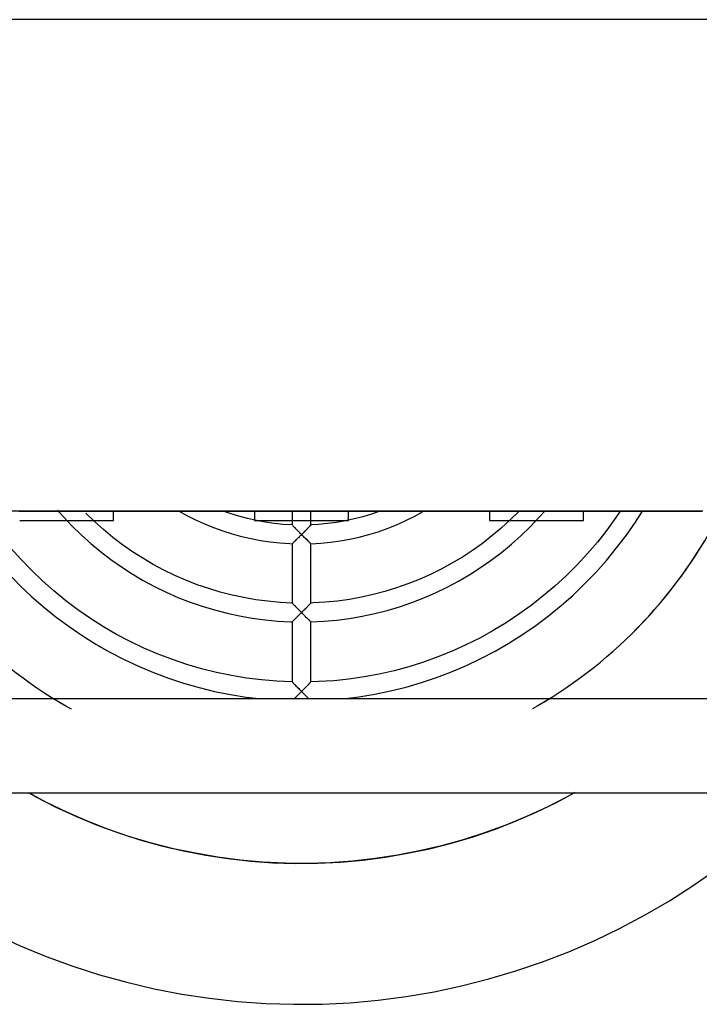
# Model space of a CAD drawing. Extents: x -67086 to 85028, y -4179 to 21125.
# Drawn here: x 51906 to 51978, y 8541 to 8645 of the extents above; entities that cross this region are included whole.
import ezdxf

# ---------------------------------------------------------------- set-up
doc = ezdxf.new("R2010")
doc.units = 0
doc.layers.add('X-2849-F$0$Q-SPCQ', color=11, linetype='CONTINUOUS')
doc.layers.add('X-XREF', color=7, linetype='CONTINUOUS')

# ---------------------------------------------------------------- blocks, each defined once
blk = doc.blocks.new('X-2849-F')
at = {"layer": 'X-2849-F$0$Q-SPCQ'}
for p, q in [((1935.5, 8645.43), (1875.5, 8645.43)), ((1995.5, 8645.43), (1935.5, 8645.43)), ((1905.83, 8593.13), (1904.5, 8593.13)), ((1905.46, 8593.13), (1906.83, 8593.13)), ((1908.6, 8593.13), (1905.67, 8593.13)), ((1907.2, 8593.13), (1905.83, 8593.13)), ((1906.83, 8593.13), (1908.24, 8593.13)), ((1908.63, 8593.13), (1907.2, 8593.13)), ((1908.24, 8593.13), (1909.69, 8593.13)), ((1910.09, 8593.13), (1908.63, 8593.13)), ((1909.54, 8593.21), (1910.11, 8592.56)), ((1909.54, 8593.21), (1910.11, 8592.56)), ((1909.69, 8593.13), (1911.19, 8593.13)), ((1911.6, 8593.13), (1910.09, 8593.13)), ((1910.11, 8592.56), (1911.05, 8591.56)), ((1910.11, 8592.56), (1911.05, 8591.56)), ((1911.19, 8593.13), (1912.72, 8593.13)), ((1913.14, 8593.13), (1911.6, 8593.13)), ((1913.46, 8592.01), (1912.53, 8592.91)), ((1912.72, 8593.13), (1914.29, 8593.13)), ((1914.72, 8593.13), (1913.14, 8593.13)), ((1914.29, 8593.13), (1915.89, 8593.13)), ((1916.33, 8593.13), (1914.72, 8593.13)), ((1915.5, 8592.13), (1915.5, 8593.13)), ((1915.89, 8593.13), (1917.53, 8593.13)), ((1917.98, 8593.13), (1916.33, 8593.13)), ((1917.53, 8593.13), (1919.19, 8593.13)), ((1919.65, 8593.13), (1917.98, 8593.13)), ((1919.19, 8593.13), (1920.88, 8593.13)), ((1921.34, 8593.13), (1919.65, 8593.13)), ((1920.88, 8593.13), (1922.6, 8593.13)), ((1923.06, 8593.13), (1921.34, 8593.13)), ((1922.4, 8593.16), (1923.3, 8592.67)), ((1922.4, 8593.16), (1923.3, 8592.67)), ((1922.6, 8593.13), (1924.33, 8593.13)), ((1924.8, 8593.13), (1923.06, 8593.13)), ((1923.3, 8592.67), (1924.23, 8592.2)), ((1923.3, 8592.67), (1924.23, 8592.2)), ((1924.23, 8592.2), (1925.17, 8591.76)), ((1924.23, 8592.2), (1925.17, 8591.76)), ((1924.33, 8593.13), (1926.08, 8593.13)), ((1926.56, 8593.13), (1924.8, 8593.13)), ((1926.08, 8593.13), (1927.85, 8593.13)), ((1928.33, 8593.13), (1926.56, 8593.13)), ((1927.91, 8592.86), (1927.16, 8593.13)), ((1927.85, 8593.13), (1929.63, 8593.13)), ((1928.83, 8592.57), (1927.91, 8592.86)), ((1930.11, 8593.13), (1928.33, 8593.13)), ((1929.76, 8592.32), (1928.83, 8592.57)), ((1929.63, 8593.13), (1931.42, 8593.13)), ((1930.69, 8592.11), (1929.76, 8592.32)), ((1931.9, 8593.13), (1930.11, 8593.13)), ((1930.5, 8593.13), (1930.5, 8592.13)), ((1930.5, 8593.13), (1930.5, 8592.13)), ((1931.42, 8593.13), (1933.22, 8593.13)), ((1933.7, 8593.13), (1931.9, 8593.13)), ((1933.22, 8593.13), (1935.01, 8593.13)), ((1935.5, 8593.13), (1933.7, 8593.13)), ((1934.5, 8593.15), (1934.5, 8591.65)), ((1934.5, 8593.15), (1934.5, 8591.65)), ((1935.01, 8593.13), (1935.5, 8593.13)), ((1935.5, 8593.13), (1937.3, 8593.13)), ((1935.99, 8593.13), (1935.5, 8593.13)), ((1937.78, 8593.13), (1935.99, 8593.13)), ((1936.5, 8591.65), (1936.5, 8593.15)), ((1936.5, 8591.65), (1936.5, 8593.15)), ((1937.3, 8593.13), (1939.1, 8593.13)), ((1939.58, 8593.13), (1937.78, 8593.13)), ((1939.1, 8593.13), (1940.89, 8593.13)), ((1941.37, 8593.13), (1939.58, 8593.13)), ((1941.11, 8592.29), (1940.17, 8592.08)), ((1940.5, 8592.13), (1940.5, 8593.13)), ((1940.5, 8592.13), (1940.5, 8593.13)), ((1940.89, 8593.13), (1942.67, 8593.13)), ((1942.04, 8592.53), (1941.11, 8592.29)), ((1943.15, 8593.13), (1941.37, 8593.13)), ((1942.96, 8592.81), (1942.04, 8592.53)), ((1942.67, 8593.13), (1944.44, 8593.13)), ((1943.85, 8593.13), (1942.96, 8592.81)), ((1944.92, 8593.13), (1943.15, 8593.13)), ((1944.44, 8593.13), (1946.2, 8593.13)), ((1946.67, 8593.13), (1944.92, 8593.13)), ((1946.2, 8593.13), (1947.94, 8593.13)), ((1946.54, 8592.08), (1947.47, 8592.55)), ((1946.54, 8592.08), (1947.47, 8592.55)), ((1948.4, 8593.13), (1946.67, 8593.13)), ((1947.47, 8592.55), (1948.38, 8593.04)), ((1947.47, 8592.55), (1948.38, 8593.04)), ((1947.94, 8593.13), (1949.66, 8593.13)), ((1950.12, 8593.13), (1948.4, 8593.13)), ((1949.66, 8593.13), (1951.35, 8593.13)), ((1951.81, 8593.13), (1950.12, 8593.13)), ((1951.35, 8593.13), (1953.02, 8593.13)), ((1953.47, 8593.13), (1951.81, 8593.13)), ((1953.02, 8593.13), (1954.67, 8593.13)), ((1955.11, 8593.13), (1953.47, 8593.13)), ((1954.67, 8593.13), (1956.28, 8593.13)), ((1956.71, 8593.13), (1955.11, 8593.13)), ((1955.5, 8593.13), (1955.5, 8592.13)), ((1956.28, 8593.13), (1957.86, 8593.13)), ((1958.28, 8593.13), (1956.71, 8593.13)), ((1958.64, 8593.09), (1957.72, 8592.18)), ((1957.86, 8593.13), (1959.4, 8593.13)), ((1959.81, 8593.13), (1958.28, 8593.13)), ((1959.4, 8593.13), (1960.91, 8593.13)), ((1961.31, 8593.13), (1959.81, 8593.13)), ((1959.84, 8591.46), (1960.79, 8592.46)), ((1959.84, 8591.46), (1960.79, 8592.46)), ((1960.79, 8592.46), (1961.38, 8593.13)), ((1960.79, 8592.46), (1961.38, 8593.13)), ((1960.91, 8593.13), (1962.37, 8593.13)), ((1962.76, 8593.13), (1961.31, 8593.13)), ((1962.37, 8593.13), (1963.8, 8593.13)), ((1965.33, 8593.13), (1962.4, 8593.13)), ((1964.17, 8593.13), (1962.76, 8593.13)), ((1963.8, 8593.13), (1965.17, 8593.13)), ((1965.54, 8593.13), (1964.17, 8593.13)), ((1965.17, 8593.13), (1966.5, 8593.13)), ((1965.5, 8592.13), (1965.5, 8593.13)), ((1966.85, 8593.13), (1965.54, 8593.13)), ((1966.5, 8593.13), (1967.78, 8593.13)), ((1968.12, 8593.13), (1966.85, 8593.13)), ((1967.78, 8593.13), (1969.01, 8593.13)), ((1968.95, 8592.43), (1967.99, 8591.11)), ((1969.33, 8593.13), (1968.12, 8593.13)), ((1969.41, 8593.13), (1968.95, 8592.43)), ((1969.01, 8593.13), (1970.18, 8593.13)), ((1970.49, 8593.13), (1969.33, 8593.13)), ((1970.18, 8593.13), (1971.3, 8593.13)), ((1971.59, 8593.13), (1970.49, 8593.13)), ((1971.04, 8591.96), (1971.78, 8593.13)), ((1971.04, 8591.96), (1971.78, 8593.13)), ((1971.3, 8593.13), (1972.36, 8593.13)), ((1972.64, 8593.13), (1971.59, 8593.13)), ((1972.36, 8593.13), (1973.37, 8593.13)), ((1973.63, 8593.13), (1972.64, 8593.13)), ((1973.37, 8593.13), (1974.31, 8593.13)), ((1974.55, 8593.13), (1973.63, 8593.13)), ((1974.31, 8593.13), (1975.19, 8593.13)), ((1975.41, 8593.13), (1974.55, 8593.13)), ((1975.19, 8593.13), (1976, 8593.13)), ((1976.21, 8593.13), (1975.41, 8593.13)), ((1976, 8593.13), (1976.76, 8593.13)), ((1976.95, 8593.13), (1976.21, 8593.13)), ((1976.76, 8593.13), (1977.44, 8593.13)), ((1977.62, 8593.13), (1976.95, 8593.13)), ((1977.44, 8593.13), (1978.06, 8593.13)), ((1978.22, 8593.13), (1977.62, 8593.13)), ((1905.5, 8592.13), (1915.5, 8592.13)), ((1905.5, 8592.13), (1915.5, 8592.13)), ((1911.05, 8591.56), (1912.04, 8590.61)), ((1911.05, 8591.56), (1912.04, 8590.61)), ((1914.42, 8591.15), (1913.46, 8592.01)), ((1915.42, 8590.33), (1914.42, 8591.15)), ((1925.17, 8591.76), (1926.14, 8591.37)), ((1925.17, 8591.76), (1926.14, 8591.37)), ((1926.14, 8591.37), (1927.11, 8591.02)), ((1926.14, 8591.37), (1927.11, 8591.02)), ((1930.5, 8592.13), (1940.5, 8592.13)), ((1930.5, 8592.13), (1940.5, 8592.13)), ((1930.5, 8592.13), (1940.5, 8592.13)), ((1930.5, 8592.13), (1940.5, 8592.13)), ((1931.64, 8591.94), (1930.69, 8592.11)), ((1932.59, 8591.8), (1931.64, 8591.94)), ((1933.54, 8591.71), (1932.59, 8591.8)), ((1934.5, 8591.65), (1933.54, 8591.71)), ((1937.32, 8591.69), (1936.5, 8591.65)), ((1938.28, 8591.79), (1937.32, 8591.69)), ((1939.23, 8591.92), (1938.28, 8591.79)), ((1940.17, 8592.08), (1939.23, 8591.92)), ((1943.64, 8590.93), (1944.62, 8591.28)), ((1943.64, 8590.93), (1944.62, 8591.28)), ((1944.62, 8591.28), (1945.59, 8591.66)), ((1944.62, 8591.28), (1945.59, 8591.66)), ((1945.59, 8591.66), (1946.54, 8592.08)), ((1945.59, 8591.66), (1946.54, 8592.08)), ((1955.5, 8592.13), (1965.5, 8592.13)), ((1955.5, 8592.13), (1965.5, 8592.13)), ((1956.76, 8591.31), (1955.77, 8590.48)), ((1957.72, 8592.18), (1956.76, 8591.31)), ((1958.86, 8590.51), (1959.84, 8591.46)), ((1958.86, 8590.51), (1959.84, 8591.46)), ((1970.07, 8590.56), (1971.04, 8591.96)), ((1970.07, 8590.56), (1971.04, 8591.96)), ((1912.04, 8590.61), (1913.06, 8589.69)), ((1912.04, 8590.61), (1913.06, 8589.69)), ((1916.45, 8589.54), (1915.42, 8590.33)), ((1927.11, 8591.02), (1928.1, 8590.7)), ((1927.11, 8591.02), (1928.1, 8590.7)), ((1928.1, 8590.7), (1929.11, 8590.42)), ((1928.1, 8590.7), (1929.11, 8590.42)), ((1929.11, 8590.42), (1930.12, 8590.19)), ((1929.11, 8590.42), (1930.12, 8590.19)), ((1930.12, 8590.19), (1931.14, 8589.99)), ((1930.12, 8590.19), (1931.14, 8589.99)), ((1939.6, 8589.95), (1940.63, 8590.14)), ((1939.6, 8589.95), (1940.63, 8590.14)), ((1940.63, 8590.14), (1941.64, 8590.36)), ((1940.63, 8590.14), (1941.64, 8590.36)), ((1941.64, 8590.36), (1942.65, 8590.63)), ((1941.64, 8590.36), (1942.65, 8590.63)), ((1942.65, 8590.63), (1943.64, 8590.93)), ((1942.65, 8590.63), (1943.64, 8590.93)), ((1955.77, 8590.48), (1954.75, 8589.69)), ((1957.84, 8589.59), (1958.86, 8590.51)), ((1957.84, 8589.59), (1958.86, 8590.51)), ((1967.99, 8591.11), (1966.99, 8589.83)), ((1969.04, 8589.2), (1970.07, 8590.56)), ((1969.04, 8589.2), (1970.07, 8590.56)), ((1905.62, 8588), (1904.53, 8589.21)), ((1913.06, 8589.69), (1914.11, 8588.81)), ((1913.06, 8589.69), (1914.11, 8588.81)), ((1917.5, 8588.8), (1916.45, 8589.54)), ((1931.14, 8589.99), (1932.17, 8589.84)), ((1931.14, 8589.99), (1932.17, 8589.84)), ((1932.17, 8589.84), (1933.2, 8589.73)), ((1932.17, 8589.84), (1933.2, 8589.73)), ((1933.2, 8589.73), (1934.24, 8589.66)), ((1933.2, 8589.73), (1934.24, 8589.66)), ((1934.24, 8589.66), (1934.5, 8589.64)), ((1934.24, 8589.66), (1934.5, 8589.64)), ((1934.5, 8589.64), (1934.5, 8583.34)), ((1934.5, 8589.64), (1934.5, 8583.34)), ((1936.5, 8589.64), (1937.54, 8589.71)), ((1936.5, 8589.64), (1937.54, 8589.71)), ((1936.5, 8583.34), (1936.5, 8589.64)), ((1936.5, 8583.34), (1936.5, 8589.64)), ((1937.54, 8589.71), (1938.57, 8589.81)), ((1937.54, 8589.71), (1938.57, 8589.81)), ((1938.57, 8589.81), (1939.6, 8589.95)), ((1938.57, 8589.81), (1939.6, 8589.95)), ((1954.75, 8589.69), (1953.7, 8588.94)), ((1956.78, 8588.72), (1957.84, 8589.59)), ((1956.78, 8588.72), (1957.84, 8589.59)), ((1966.99, 8589.83), (1965.93, 8588.6)), ((1967.96, 8587.88), (1969.04, 8589.2)), ((1967.96, 8587.88), (1969.04, 8589.2)), ((1914.11, 8588.81), (1915.2, 8587.98)), ((1914.11, 8588.81), (1915.2, 8587.98)), ((1918.59, 8588.11), (1917.5, 8588.8)), ((1919.7, 8587.45), (1918.59, 8588.11)), ((1952.62, 8588.23), (1951.51, 8587.57)), ((1953.7, 8588.94), (1952.62, 8588.23)), ((1955.68, 8587.89), (1956.78, 8588.72)), ((1955.68, 8587.89), (1956.78, 8588.72)), ((1965.93, 8588.6), (1964.82, 8587.4)), ((1906.74, 8586.82), (1905.62, 8588)), ((1915.2, 8587.98), (1916.32, 8587.19)), ((1915.2, 8587.98), (1916.32, 8587.19)), ((1916.32, 8587.19), (1917.47, 8586.44)), ((1916.32, 8587.19), (1917.47, 8586.44)), ((1920.84, 8586.84), (1919.7, 8587.45)), ((1951.51, 8587.57), (1950.37, 8586.95)), ((1953.4, 8586.37), (1954.56, 8587.11)), ((1953.4, 8586.37), (1954.56, 8587.11)), ((1954.56, 8587.11), (1955.68, 8587.89)), ((1954.56, 8587.11), (1955.68, 8587.89)), ((1964.82, 8587.4), (1963.67, 8586.25)), ((1966.82, 8586.6), (1967.96, 8587.88)), ((1966.82, 8586.6), (1967.96, 8587.88)), ((1904.33, 8586.44), (1905.52, 8585.22)), ((1904.33, 8586.44), (1905.52, 8585.22)), ((1907.92, 8585.7), (1906.74, 8586.82)), ((1917.47, 8586.44), (1918.66, 8585.75)), ((1917.47, 8586.44), (1918.66, 8585.75)), ((1922.01, 8586.28), (1920.84, 8586.84)), ((1923.19, 8585.76), (1922.01, 8586.28)), ((1949.21, 8586.38), (1948.03, 8585.86)), ((1950.37, 8586.95), (1949.21, 8586.38)), ((1952.22, 8585.68), (1953.4, 8586.37)), ((1952.22, 8585.68), (1953.4, 8586.37)), ((1963.67, 8586.25), (1962.47, 8585.15)), ((1965.63, 8585.37), (1966.82, 8586.6)), ((1965.63, 8585.37), (1966.82, 8586.6)), ((1905.52, 8585.22), (1906.76, 8584.04)), ((1905.52, 8585.22), (1906.76, 8584.04)), ((1909.14, 8584.62), (1907.92, 8585.7)), ((1918.66, 8585.75), (1919.86, 8585.1)), ((1918.66, 8585.75), (1919.86, 8585.1)), ((1919.86, 8585.1), (1921.1, 8584.5)), ((1919.86, 8585.1), (1921.1, 8584.5)), ((1924.4, 8585.29), (1923.19, 8585.76)), ((1925.62, 8584.87), (1924.4, 8585.29)), ((1926.85, 8584.5), (1925.62, 8584.87)), ((1945.61, 8584.95), (1944.38, 8584.57)), ((1946.83, 8585.38), (1945.61, 8584.95)), ((1948.03, 8585.86), (1946.83, 8585.38)), ((1949.77, 8584.44), (1951.01, 8585.03)), ((1949.77, 8584.44), (1951.01, 8585.03)), ((1951.01, 8585.03), (1952.22, 8585.68)), ((1951.01, 8585.03), (1952.22, 8585.68)), ((1962.47, 8585.15), (1961.23, 8584.09)), ((1964.4, 8584.19), (1965.63, 8585.37)), ((1964.4, 8584.19), (1965.63, 8585.37)), ((1906.76, 8584.04), (1908.05, 8582.92)), ((1906.76, 8584.04), (1908.05, 8582.92)), ((1910.4, 8583.59), (1909.14, 8584.62)), ((1921.1, 8584.5), (1922.35, 8583.94)), ((1921.1, 8584.5), (1922.35, 8583.94)), ((1922.35, 8583.94), (1923.63, 8583.44)), ((1922.35, 8583.94), (1923.63, 8583.44)), ((1928.11, 8584.18), (1926.85, 8584.5)), ((1929.37, 8583.91), (1928.11, 8584.18)), ((1930.64, 8583.69), (1929.37, 8583.91)), ((1941.87, 8583.96), (1940.6, 8583.73)), ((1943.13, 8584.24), (1941.87, 8583.96)), ((1944.38, 8584.57), (1943.13, 8584.24)), ((1947.23, 8583.39), (1948.51, 8583.89)), ((1947.23, 8583.39), (1948.51, 8583.89)), ((1948.51, 8583.89), (1949.77, 8584.44)), ((1948.51, 8583.89), (1949.77, 8584.44)), ((1961.23, 8584.09), (1959.95, 8583.09)), ((1963.12, 8583.06), (1964.4, 8584.19)), ((1963.12, 8583.06), (1964.4, 8584.19)), ((1908.05, 8582.92), (1909.38, 8581.85)), ((1908.05, 8582.92), (1909.38, 8581.85)), ((1911.7, 8582.61), (1910.4, 8583.59)), ((1923.63, 8583.44), (1924.93, 8583)), ((1923.63, 8583.44), (1924.93, 8583)), ((1924.93, 8583), (1926.24, 8582.6)), ((1924.93, 8583), (1926.24, 8582.6)), ((1931.92, 8583.52), (1930.64, 8583.69)), ((1933.21, 8583.41), (1931.92, 8583.52)), ((1934.5, 8583.34), (1933.21, 8583.41)), ((1936.74, 8583.35), (1936.5, 8583.34)), ((1936.74, 8583.35), (1936.5, 8583.34)), ((1938.03, 8583.42), (1936.74, 8583.35)), ((1939.32, 8583.55), (1938.03, 8583.42)), ((1940.6, 8583.73), (1939.32, 8583.55)), ((1944.62, 8582.56), (1945.94, 8582.95)), ((1944.62, 8582.56), (1945.94, 8582.95)), ((1945.94, 8582.95), (1947.23, 8583.39)), ((1945.94, 8582.95), (1947.23, 8583.39)), ((1959.95, 8583.09), (1958.63, 8582.14)), ((1961.8, 8581.98), (1963.12, 8583.06)), ((1961.8, 8581.98), (1963.12, 8583.06)), ((1909.38, 8581.85), (1910.75, 8580.83)), ((1909.38, 8581.85), (1910.75, 8580.83)), ((1913.04, 8581.68), (1911.7, 8582.61)), ((1926.24, 8582.6), (1927.57, 8582.25)), ((1926.24, 8582.6), (1927.57, 8582.25)), ((1927.57, 8582.25), (1928.91, 8581.96)), ((1927.57, 8582.25), (1928.91, 8581.96)), ((1928.91, 8581.96), (1930.26, 8581.73)), ((1928.91, 8581.96), (1930.26, 8581.73)), ((1930.26, 8581.73), (1931.62, 8581.55)), ((1930.26, 8581.73), (1931.62, 8581.55)), ((1940.6, 8581.71), (1941.95, 8581.94)), ((1940.6, 8581.71), (1941.95, 8581.94)), ((1941.95, 8581.94), (1943.29, 8582.22)), ((1941.95, 8581.94), (1943.29, 8582.22)), ((1943.29, 8582.22), (1944.62, 8582.56)), ((1943.29, 8582.22), (1944.62, 8582.56)), ((1958.63, 8582.14), (1957.27, 8581.24)), ((1960.43, 8580.96), (1961.8, 8581.98)), ((1960.43, 8580.96), (1961.8, 8581.98)), ((1910.75, 8580.83), (1912.16, 8579.87)), ((1910.75, 8580.83), (1912.16, 8579.87)), ((1914.42, 8580.81), (1913.04, 8581.68)), ((1915.82, 8580), (1914.42, 8580.81)), ((1931.62, 8581.55), (1932.99, 8581.42)), ((1931.62, 8581.55), (1932.99, 8581.42)), ((1932.99, 8581.42), (1934.36, 8581.34)), ((1932.99, 8581.42), (1934.36, 8581.34)), ((1934.36, 8581.34), (1934.5, 8581.34)), ((1934.36, 8581.34), (1934.5, 8581.34)), ((1934.5, 8581.34), (1934.5, 8574.94)), ((1934.5, 8581.34), (1934.5, 8574.94)), ((1936.5, 8581.34), (1937.87, 8581.41)), ((1936.5, 8581.34), (1937.87, 8581.41)), ((1936.5, 8574.94), (1936.5, 8581.34)), ((1936.5, 8574.94), (1936.5, 8581.34)), ((1937.87, 8581.41), (1939.24, 8581.53)), ((1937.87, 8581.41), (1939.24, 8581.53)), ((1939.24, 8581.53), (1940.6, 8581.71)), ((1939.24, 8581.53), (1940.6, 8581.71)), ((1957.27, 8581.24), (1955.88, 8580.4)), ((1959.02, 8579.99), (1960.43, 8580.96)), ((1959.02, 8579.99), (1960.43, 8580.96)), ((1912.16, 8579.87), (1913.61, 8578.96)), ((1912.16, 8579.87), (1913.61, 8578.96)), ((1917.26, 8579.24), (1915.82, 8580)), ((1955.88, 8580.4), (1954.46, 8579.61)), ((1957.58, 8579.08), (1959.02, 8579.99)), ((1957.58, 8579.08), (1959.02, 8579.99)), ((1913.61, 8578.96), (1915.09, 8578.12)), ((1913.9, 8578.8), (1915.09, 8578.12)), ((1918.73, 8578.54), (1917.26, 8579.24)), ((1953, 8578.88), (1951.52, 8578.21)), ((1954.46, 8579.61), (1953, 8578.88)), ((1956.1, 8578.22), (1957.58, 8579.08)), ((1956.1, 8578.22), (1957.58, 8579.08)), ((1915.09, 8578.12), (1916.61, 8577.33)), ((1915.09, 8578.12), (1916.61, 8577.33)), ((1920.23, 8577.9), (1918.73, 8578.54)), ((1921.75, 8577.32), (1920.23, 8577.9)), ((1950.01, 8577.6), (1948.48, 8577.05)), ((1951.52, 8578.21), (1950.01, 8577.6)), ((1954.59, 8577.43), (1956.1, 8578.22)), ((1954.59, 8577.43), (1956.1, 8578.22)), ((1916.61, 8577.33), (1918.16, 8576.61)), ((1916.61, 8577.33), (1918.16, 8576.61)), ((1918.16, 8576.61), (1919.73, 8575.94)), ((1918.16, 8576.61), (1919.73, 8575.94)), ((1923.29, 8576.8), (1921.75, 8577.32)), ((1924.86, 8576.34), (1923.29, 8576.8)), ((1946.92, 8576.56), (1945.35, 8576.14)), ((1948.48, 8577.05), (1946.92, 8576.56)), ((1951.47, 8576.03), (1953.04, 8576.7)), ((1951.47, 8576.03), (1953.04, 8576.7)), ((1953.04, 8576.7), (1954.59, 8577.43)), ((1953.04, 8576.7), (1954.59, 8577.43)), ((1919.73, 8575.94), (1921.33, 8575.34)), ((1919.73, 8575.94), (1921.33, 8575.34)), ((1926.44, 8575.95), (1924.86, 8576.34)), ((1928.03, 8575.62), (1926.44, 8575.95)), ((1929.64, 8575.35), (1928.03, 8575.62)), ((1942.16, 8575.47), (1940.55, 8575.24)), ((1943.76, 8575.77), (1942.16, 8575.47)), ((1945.35, 8576.14), (1943.76, 8575.77)), ((1949.88, 8575.42), (1951.47, 8576.03)), ((1949.88, 8575.42), (1951.47, 8576.03)), ((1921.33, 8575.34), (1922.95, 8574.81)), ((1921.33, 8575.34), (1922.95, 8574.81)), ((1922.95, 8574.81), (1924.59, 8574.34)), ((1922.95, 8574.81), (1924.59, 8574.34)), ((1931.25, 8575.15), (1929.64, 8575.35)), ((1932.87, 8575.01), (1931.25, 8575.15)), ((1934.5, 8574.94), (1932.87, 8575.01)), ((1937.31, 8574.97), (1936.5, 8574.94)), ((1937.31, 8574.97), (1936.5, 8574.94)), ((1938.93, 8575.07), (1937.31, 8574.97)), ((1940.55, 8575.24), (1938.93, 8575.07)), ((1944.96, 8573.99), (1946.62, 8574.4)), ((1944.96, 8573.99), (1946.62, 8574.4)), ((1946.62, 8574.4), (1948.26, 8574.88)), ((1946.62, 8574.4), (1948.26, 8574.88)), ((1948.26, 8574.88), (1949.88, 8575.42)), ((1948.26, 8574.88), (1949.88, 8575.42)), ((1924.59, 8574.34), (1926.25, 8573.94)), ((1924.59, 8574.34), (1926.25, 8573.94)), ((1926.25, 8573.94), (1927.93, 8573.6)), ((1926.25, 8573.94), (1927.93, 8573.6)), ((1927.93, 8573.6), (1929.62, 8573.33)), ((1927.93, 8573.6), (1929.62, 8573.33)), ((1929.62, 8573.33), (1931.31, 8573.13)), ((1929.62, 8573.33), (1931.31, 8573.13)), ((1939.91, 8573.15), (1941.6, 8573.36)), ((1939.91, 8573.15), (1941.6, 8573.36)), ((1941.6, 8573.36), (1943.29, 8573.64)), ((1941.6, 8573.36), (1943.29, 8573.64)), ((1943.29, 8573.64), (1944.96, 8573.99)), ((1943.29, 8573.64), (1944.96, 8573.99)), ((1990.5, 8573.13), (1880.5, 8573.13)), ((1880.5, 8563.13), (1990.5, 8563.13)), ((1908.37, 8562.11), (1906.46, 8563.13)), ((1906.48, 8563.13), (1907.22, 8562.71)), ((1962.63, 8562.11), (1964.6, 8563.16)), ((1964.58, 8563.16), (1963.78, 8562.71)), ((1907.22, 8562.71), (1909.36, 8561.62)), ((1910.53, 8561.07), (1908.37, 8562.11)), ((1960.47, 8561.07), (1962.63, 8562.11)), ((1963.78, 8562.71), (1961.64, 8561.62)), ((1909.36, 8561.62), (1911.54, 8560.62)), ((1912.73, 8560.11), (1910.53, 8561.07)), ((1958.27, 8560.11), (1960.47, 8561.07)), ((1961.64, 8561.62), (1959.46, 8560.62)), ((1911.54, 8560.62), (1913.76, 8559.7)), ((1914.97, 8559.25), (1912.73, 8560.11)), ((1956.03, 8559.25), (1958.27, 8560.11)), ((1959.46, 8560.62), (1957.24, 8559.7)), ((1913.76, 8559.7), (1916.01, 8558.88)), ((1917.24, 8558.47), (1914.97, 8559.25)), ((1916.01, 8558.88), (1918.3, 8558.14)), ((1954.99, 8558.88), (1952.7, 8558.14)), ((1953.76, 8558.47), (1956.03, 8559.25)), ((1957.24, 8559.7), (1954.99, 8558.88)), ((1919.54, 8557.79), (1917.24, 8558.47)), ((1918.3, 8558.14), (1920.61, 8557.5)), ((1921.87, 8557.19), (1919.54, 8557.79)), ((1949.13, 8557.19), (1951.46, 8557.79)), ((1952.7, 8558.14), (1950.39, 8557.5)), ((1951.46, 8557.79), (1953.76, 8558.47)), ((1920.61, 8557.5), (1922.95, 8556.95)), ((1924.22, 8556.7), (1921.87, 8557.19)), ((1922.95, 8556.95), (1925.3, 8556.5)), ((1926.58, 8556.29), (1924.22, 8556.7)), ((1944.42, 8556.29), (1946.78, 8556.7)), ((1948.05, 8556.95), (1945.7, 8556.5)), ((1946.78, 8556.7), (1949.13, 8557.19)), ((1950.39, 8557.5), (1948.05, 8556.95)), ((1925.3, 8556.5), (1927.67, 8556.14)), ((1928.96, 8555.98), (1926.58, 8556.29)), ((1927.67, 8556.14), (1930.06, 8555.87)), ((1931.35, 8555.77), (1928.96, 8555.98)), ((1930.06, 8555.87), (1932.45, 8555.7)), ((1933.75, 8555.65), (1931.35, 8555.77)), ((1932.45, 8555.7), (1934.85, 8555.63)), ((1936.15, 8555.63), (1933.75, 8555.65)), ((1934.85, 8555.63), (1937.25, 8555.65)), ((1938.55, 8555.7), (1936.15, 8555.63)), ((1937.25, 8555.65), (1939.65, 8555.77)), ((1940.94, 8555.87), (1938.55, 8555.7)), ((1939.65, 8555.77), (1942.04, 8555.98)), ((1943.33, 8556.14), (1940.94, 8555.87)), ((1942.04, 8555.98), (1944.42, 8556.29)), ((1945.7, 8556.5), (1943.33, 8556.14)), ((1977.18, 8553.27), (1979.64, 8554.99)), ((1974.65, 8551.65), (1977.18, 8553.27)), ((1972.06, 8550.14), (1974.65, 8551.65)), ((1969.41, 8548.73), (1972.06, 8550.14)), ((1966.71, 8547.43), (1969.41, 8548.73)), ((1902.82, 8548.12), (1905.55, 8546.87)), ((1963.96, 8546.23), (1966.71, 8547.43)), ((1905.55, 8546.87), (1908.32, 8545.72)), ((1961.16, 8545.15), (1963.96, 8546.23)), ((1908.32, 8545.72), (1911.14, 8544.69)), ((1958.32, 8544.18), (1961.16, 8545.15)), ((1911.14, 8544.69), (1914, 8543.77)), ((1955.45, 8543.33), (1958.32, 8544.18)), ((1914, 8543.77), (1916.89, 8542.97)), ((1916.89, 8542.97), (1919.81, 8542.29)), ((1952.54, 8542.59), (1955.45, 8543.33)), ((1919.81, 8542.29), (1922.75, 8541.72)), ((1946.65, 8541.46), (1949.61, 8541.96)), ((1949.61, 8541.96), (1952.54, 8542.59)), ((1922.75, 8541.72), (1925.72, 8541.27)), ((1925.72, 8541.27), (1928.7, 8540.93)), ((1928.7, 8540.93), (1931.69, 8540.72)), ((1940.69, 8540.8), (1943.67, 8541.07)), ((1943.67, 8541.07), (1946.65, 8541.46)), ((1931.69, 8540.72), (1934.69, 8540.63)), ((1934.69, 8540.63), (1937.69, 8540.66)), ((1937.69, 8540.66), (1940.69, 8540.8))]:
    blk.add_line(p, q, dxfattribs=at)
for radius, start, end in [(50, 206.6886, 239.8803), (50, 300.198, 333.2699), (50, 311.5344, 327.8566), (50, 311.5344, 327.8567), (50, 237.9037, 240.6087), (50, 237.9037, 240.6087), (50, 299.4936, 302.0963), (50, 299.4936, 302.0963), (60, 255.0237, 257.1429), (60, 258.9629, 259.6937)]:
    blk.add_arc((1935.5, 8615.63), radius, start, end, dxfattribs=at)
for points in [[(1934.55, 8591.59), (1934.56, 8591.58), (1934.6, 8591.54), (1934.68, 8591.46), (1934.76, 8591.38), (1934.82, 8591.31), (1934.85, 8591.28)], [(1934.55, 8591.59), (1934.56, 8591.58), (1934.6, 8591.54), (1934.68, 8591.46), (1934.76, 8591.38), (1934.82, 8591.31), (1934.85, 8591.28)], [(1934.9, 8591.23), (1934.87, 8591.26), (1934.81, 8591.33), (1934.72, 8591.42), (1934.64, 8591.5), (1934.59, 8591.55), (1934.58, 8591.57)], [(1935.5, 8590.63), (1935.39, 8590.51), (1935.28, 8590.4), (1935.17, 8590.29)], [(1935.5, 8590.63), (1935.39, 8590.51), (1935.28, 8590.4), (1935.17, 8590.29)], [(1935.28, 8590.4), (1935.35, 8590.48), (1935.43, 8590.55), (1935.5, 8590.63)], [(1934.85, 8589.99), (1934.81, 8589.94), (1934.71, 8589.85), (1934.6, 8589.74), (1934.52, 8589.66), (1934.5, 8589.65), (1934.5, 8589.64)], [(1934.85, 8589.99), (1934.81, 8589.94), (1934.71, 8589.85), (1934.6, 8589.74), (1934.52, 8589.66), (1934.5, 8589.65), (1934.5, 8589.64)], [(1936.05, 8590.09), (1936.1, 8590.04), (1936.2, 8589.94), (1936.33, 8589.81), (1936.4, 8589.74), (1936.43, 8589.72)], [(1936.43, 8589.72), (1936.4, 8589.74), (1936.33, 8589.81), (1936.24, 8589.9), (1936.19, 8589.94)], [(1934.72, 8581.55), (1934.68, 8581.51), (1934.6, 8581.44), (1934.52, 8581.36), (1934.5, 8581.34), (1934.5, 8581.34)], [(1934.72, 8581.55), (1934.68, 8581.51), (1934.6, 8581.44), (1934.52, 8581.36), (1934.5, 8581.34), (1934.5, 8581.34)], [(1934.81, 8574.62), (1934.78, 8574.66), (1934.72, 8574.72), (1934.64, 8574.8), (1934.59, 8574.84), (1934.57, 8574.86)], [(1936.19, 8574.62), (1936.22, 8574.66), (1936.28, 8574.72), (1936.36, 8574.8), (1936.41, 8574.84), (1936.43, 8574.86)], [(1936.19, 8574.62), (1936.22, 8574.66), (1936.28, 8574.72), (1936.36, 8574.8), (1936.41, 8574.84), (1936.43, 8574.86)], [(1935.28, 8574.15), (1935.2, 8574.22), (1935.13, 8574.3), (1935.06, 8574.37)], [(1935.11, 8574.32), (1935.17, 8574.26), (1935.22, 8574.21), (1935.28, 8574.15)], [(1935.11, 8574.32), (1935.17, 8574.26), (1935.22, 8574.21), (1935.28, 8574.15)], [(1935.72, 8574.15), (1935.8, 8574.22), (1935.87, 8574.3), (1935.94, 8574.37)], [(1935.72, 8574.15), (1935.8, 8574.22), (1935.87, 8574.3), (1935.94, 8574.37)], [(1935.89, 8574.32), (1935.83, 8574.26), (1935.78, 8574.21), (1935.72, 8574.15)]]:
    blk.add_open_spline(points, degree=3, dxfattribs=at)
for points, knots in [([(1935.5, 8590.63), (1935.43, 8590.7), (1935.31, 8590.81), (1935.16, 8590.96), (1935.04, 8591.09), (1934.92, 8591.21), (1934.81, 8591.33), (1934.72, 8591.42), (1934.64, 8591.5), (1934.59, 8591.55), (1934.58, 8591.57)], [-1, -1, -1, -1, -0.8333333, -0.75, -0.6666667, -0.5416667, -0.4583333, -0.375, -0.2916667, -0.2083333, -0.2083333, -0.2083333, -0.2083333]), ([(1936.5, 8591.65), (1936.5, 8591.64), (1936.47, 8591.62), (1936.4, 8591.54), (1936.32, 8591.46), (1936.24, 8591.38), (1936.15, 8591.28), (1936.05, 8591.18), (1935.94, 8591.07), (1935.84, 8590.96), (1935.69, 8590.81), (1935.57, 8590.7), (1935.5, 8590.63)], [-1, -1, -1, -1, -0.833333, -0.75, -0.666667, -0.583333, -0.5, -0.416667, -0.333333, -0.25, -0.166667, 0, 0, 0, 0]), ([(1936.28, 8591.42), (1936.31, 8591.45), (1936.36, 8591.5), (1936.44, 8591.58), (1936.49, 8591.63), (1936.5, 8591.64), (1936.5, 8591.65)], [-0.375, -0.375, -0.375, -0.375, -0.2916667, -0.2083333, -0.0833333, 0, 0, 0, 0]), ([(1936.28, 8591.42), (1936.31, 8591.45), (1936.36, 8591.5), (1936.44, 8591.58), (1936.49, 8591.63), (1936.5, 8591.64), (1936.5, 8591.65)], [-0.375, -0.375, -0.375, -0.375, -0.2916667, -0.2083333, -0.0833333, 0, 0, 0, 0]), ([(1936.5, 8591.65), (1936.5, 8591.64), (1936.47, 8591.62), (1936.4, 8591.54), (1936.35, 8591.49), (1936.32, 8591.46)], [-1, -1, -1, -1, -0.8333333, -0.75, -0.6666667, -0.6666667, -0.6666667, -0.6666667]), ([(1934.5, 8589.64), (1934.5, 8589.65), (1934.51, 8589.66), (1934.57, 8589.71), (1934.67, 8589.81), (1934.8, 8589.94), (1934.95, 8590.08), (1935.11, 8590.24), (1935.29, 8590.42), (1935.43, 8590.55), (1935.5, 8590.63)], [-1, -1, -1, -1, -0.916667, -0.791667, -0.666667, -0.541667, -0.416667, -0.291667, -0.166667, 0, 0, 0, 0]), ([(1935.06, 8591.07), (1935.09, 8591.04), (1935.16, 8590.96), (1935.31, 8590.81), (1935.43, 8590.7), (1935.5, 8590.63)], [-0.3333333, -0.3333333, -0.3333333, -0.3333333, -0.25, -0.1666667, 0, 0, 0, 0]), ([(1935.06, 8591.07), (1935.09, 8591.04), (1935.16, 8590.96), (1935.31, 8590.81), (1935.43, 8590.7), (1935.5, 8590.63)], [-0.3333333, -0.3333333, -0.3333333, -0.3333333, -0.25, -0.1666667, 0, 0, 0, 0]), ([(1935.5, 8590.63), (1935.43, 8590.7), (1935.31, 8590.81), (1935.2, 8590.93), (1935.17, 8590.96)], [-1, -1, -1, -1, -0.8333333, -0.75, -0.75, -0.75, -0.75]), ([(1935.5, 8590.63), (1935.57, 8590.7), (1935.69, 8590.81), (1935.84, 8590.96), (1935.91, 8591.04), (1935.94, 8591.07)], [-1, -1, -1, -1, -0.8333333, -0.75, -0.6666667, -0.6666667, -0.6666667, -0.6666667]), ([(1935.94, 8591.07), (1935.91, 8591.04), (1935.84, 8590.96), (1935.69, 8590.81), (1935.57, 8590.7), (1935.5, 8590.63)], [-0.3333333, -0.3333333, -0.3333333, -0.3333333, -0.25, -0.1666667, 0, 0, 0, 0]), ([(1935.5, 8590.63), (1935.57, 8590.7), (1935.69, 8590.81), (1935.84, 8590.96), (1935.91, 8591.04), (1935.94, 8591.07)], [-1, -1, -1, -1, -0.8333333, -0.75, -0.6666667, -0.6666667, -0.6666667, -0.6666667]), ([(1936.05, 8590.09), (1935.99, 8590.14), (1935.89, 8590.24), (1935.71, 8590.42), (1935.57, 8590.55), (1935.5, 8590.63)], [-0.4166667, -0.4166667, -0.4166667, -0.4166667, -0.2916667, -0.1666667, 0, 0, 0, 0]), ([(1935.5, 8590.63), (1935.57, 8590.55), (1935.71, 8590.42), (1935.83, 8590.29), (1935.89, 8590.24)], [-1, -1, -1, -1, -0.8333333, -0.7083333, -0.7083333, -0.7083333, -0.7083333]), ([(1936.05, 8590.09), (1935.99, 8590.14), (1935.89, 8590.24), (1935.71, 8590.42), (1935.57, 8590.55), (1935.5, 8590.63)], [-0.4166667, -0.4166667, -0.4166667, -0.4166667, -0.2916667, -0.1666667, 0, 0, 0, 0]), ([(1935.5, 8590.63), (1935.57, 8590.55), (1935.71, 8590.42), (1935.89, 8590.24), (1936.05, 8590.08), (1936.2, 8589.94), (1936.33, 8589.81), (1936.43, 8589.71), (1936.49, 8589.66), (1936.5, 8589.65), (1936.5, 8589.64)], [-1, -1, -1, -1, -0.833333, -0.708333, -0.583333, -0.458333, -0.333333, -0.208333, -0.083333, 0, 0, 0, 0]), ([(1934.5, 8589.64), (1934.5, 8589.65), (1934.51, 8589.66), (1934.57, 8589.71), (1934.67, 8589.81), (1934.76, 8589.9), (1934.81, 8589.94)], [-1, -1, -1, -1, -0.9166667, -0.7916667, -0.6666667, -0.5416667, -0.5416667, -0.5416667, -0.5416667]), ([(1936.5, 8589.64), (1936.5, 8589.65), (1936.46, 8589.68), (1936.33, 8589.81), (1936.24, 8589.9), (1936.19, 8589.94)], [-1, -1, -1, -1, -0.7916667, -0.6666667, -0.5416667, -0.5416667, -0.5416667, -0.5416667]), ([(1934.5, 8583.34), (1934.5, 8583.34), (1934.53, 8583.31), (1934.6, 8583.23), (1934.68, 8583.16), (1934.76, 8583.07), (1934.82, 8583.01), (1934.85, 8582.98)], [-1, -1, -1, -1, -0.8333333, -0.75, -0.6666667, -0.5833333, -0.5, -0.5, -0.5, -0.5]), ([(1934.9, 8582.93), (1934.87, 8582.96), (1934.81, 8583.03), (1934.72, 8583.12), (1934.64, 8583.2), (1934.56, 8583.28), (1934.51, 8583.33), (1934.5, 8583.34), (1934.5, 8583.34)], [-0.5416667, -0.5416667, -0.5416667, -0.5416667, -0.4583333, -0.375, -0.2916667, -0.2083333, -0.0833333, 0, 0, 0, 0]), ([(1934.5, 8583.34), (1934.5, 8583.34), (1934.53, 8583.31), (1934.6, 8583.23), (1934.68, 8583.16), (1934.76, 8583.07), (1934.82, 8583.01), (1934.85, 8582.98)], [-1, -1, -1, -1, -0.8333333, -0.75, -0.6666667, -0.5833333, -0.5, -0.5, -0.5, -0.5]), ([(1935.5, 8582.33), (1935.43, 8582.4), (1935.31, 8582.51), (1935.17, 8582.66), (1935.04, 8582.79), (1934.92, 8582.91), (1934.81, 8583.03), (1934.72, 8583.12), (1934.64, 8583.2), (1934.56, 8583.28), (1934.51, 8583.33), (1934.5, 8583.34), (1934.5, 8583.34)], [-1, -1, -1, -1, -0.833333, -0.75, -0.666667, -0.541667, -0.458333, -0.375, -0.291667, -0.208333, -0.083333, 0, 0, 0, 0]), ([(1935.06, 8582.77), (1935.09, 8582.73), (1935.17, 8582.66), (1935.31, 8582.51), (1935.43, 8582.4), (1935.5, 8582.33)], [-0.3333333, -0.3333333, -0.3333333, -0.3333333, -0.25, -0.1666667, 0, 0, 0, 0]), ([(1935.06, 8582.77), (1935.09, 8582.73), (1935.17, 8582.66), (1935.31, 8582.51), (1935.43, 8582.4), (1935.5, 8582.33)], [-0.3333333, -0.3333333, -0.3333333, -0.3333333, -0.25, -0.1666667, 0, 0, 0, 0]), ([(1936.5, 8583.34), (1936.5, 8583.34), (1936.47, 8583.31), (1936.4, 8583.23), (1936.32, 8583.16), (1936.24, 8583.07), (1936.15, 8582.98), (1936.05, 8582.88), (1935.94, 8582.77), (1935.83, 8582.66), (1935.69, 8582.51), (1935.57, 8582.4), (1935.5, 8582.33)], [-1, -1, -1, -1, -0.833333, -0.75, -0.666667, -0.583333, -0.5, -0.416667, -0.333333, -0.25, -0.166667, 0, 0, 0, 0]), ([(1935.5, 8582.33), (1935.57, 8582.4), (1935.69, 8582.51), (1935.83, 8582.66), (1935.91, 8582.73), (1935.94, 8582.77)], [-1, -1, -1, -1, -0.8333333, -0.75, -0.6666667, -0.6666667, -0.6666667, -0.6666667]), ([(1935.94, 8582.77), (1935.91, 8582.73), (1935.83, 8582.66), (1935.69, 8582.51), (1935.57, 8582.4), (1935.5, 8582.33)], [-0.3333333, -0.3333333, -0.3333333, -0.3333333, -0.25, -0.1666667, 0, 0, 0, 0]), ([(1935.5, 8582.33), (1935.57, 8582.4), (1935.69, 8582.51), (1935.83, 8582.66), (1935.91, 8582.73), (1935.94, 8582.77)], [-1, -1, -1, -1, -0.8333333, -0.75, -0.6666667, -0.6666667, -0.6666667, -0.6666667]), ([(1936.1, 8582.93), (1936.13, 8582.96), (1936.19, 8583.03), (1936.28, 8583.12), (1936.36, 8583.2), (1936.44, 8583.28), (1936.49, 8583.33), (1936.5, 8583.34), (1936.5, 8583.34)], [-0.5416667, -0.5416667, -0.5416667, -0.5416667, -0.4583333, -0.375, -0.2916667, -0.2083333, -0.0833333, 0, 0, 0, 0]), ([(1936.1, 8582.93), (1936.13, 8582.96), (1936.19, 8583.03), (1936.28, 8583.12), (1936.36, 8583.2), (1936.44, 8583.28), (1936.49, 8583.33), (1936.5, 8583.34), (1936.5, 8583.34)], [-0.5416667, -0.5416667, -0.5416667, -0.5416667, -0.4583333, -0.375, -0.2916667, -0.2083333, -0.0833333, 0, 0, 0, 0]), ([(1936.5, 8583.34), (1936.5, 8583.34), (1936.47, 8583.31), (1936.4, 8583.23), (1936.32, 8583.16), (1936.24, 8583.07), (1936.18, 8583.01), (1936.15, 8582.98)], [-1, -1, -1, -1, -0.8333333, -0.75, -0.6666667, -0.5833333, -0.5, -0.5, -0.5, -0.5]), ([(1934.5, 8581.34), (1934.5, 8581.34), (1934.51, 8581.35), (1934.57, 8581.4), (1934.67, 8581.51), (1934.8, 8581.64), (1934.95, 8581.78), (1935.11, 8581.94), (1935.29, 8582.12), (1935.43, 8582.25), (1935.5, 8582.33)], [-1, -1, -1, -1, -0.916667, -0.791667, -0.666667, -0.541667, -0.416667, -0.291667, -0.166667, 0, 0, 0, 0]), ([(1935.5, 8582.33), (1935.43, 8582.4), (1935.31, 8582.51), (1935.2, 8582.62), (1935.17, 8582.66)], [-1, -1, -1, -1, -0.8333333, -0.75, -0.75, -0.75, -0.75]), ([(1935.5, 8582.33), (1935.57, 8582.25), (1935.72, 8582.1), (1935.92, 8581.9), (1936.1, 8581.73), (1936.23, 8581.6), (1936.35, 8581.49), (1936.44, 8581.4), (1936.49, 8581.35), (1936.5, 8581.34), (1936.5, 8581.34)], [-1, -1, -1, -1, -0.833333, -0.666667, -0.541667, -0.416667, -0.3125, -0.208333, -0.083333, 0, 0, 0, 0]), ([(1934.5, 8581.34), (1934.5, 8581.34), (1934.51, 8581.35), (1934.57, 8581.4), (1934.64, 8581.47), (1934.68, 8581.51)], [-1, -1, -1, -1, -0.9166667, -0.7916667, -0.6666667, -0.6666667, -0.6666667, -0.6666667]), ([(1936.24, 8581.59), (1936.28, 8581.56), (1936.35, 8581.49), (1936.44, 8581.4), (1936.49, 8581.35), (1936.5, 8581.34), (1936.5, 8581.34)], [-0.4166667, -0.4166667, -0.4166667, -0.4166667, -0.3125, -0.2083333, -0.0833333, 0, 0, 0, 0]), ([(1936.5, 8581.34), (1936.5, 8581.34), (1936.46, 8581.38), (1936.36, 8581.47), (1936.32, 8581.51)], [-1, -1, -1, -1, -0.7916667, -0.6666667, -0.6666667, -0.6666667, -0.6666667]), ([(1936.5, 8581.34), (1936.5, 8581.34), (1936.46, 8581.38), (1936.36, 8581.47), (1936.32, 8581.51)], [-1, -1, -1, -1, -0.7916667, -0.6666667, -0.6666667, -0.6666667, -0.6666667]), ([(1934.51, 8574.92), (1934.53, 8574.91), (1934.56, 8574.88), (1934.64, 8574.8), (1934.72, 8574.72), (1934.78, 8574.66), (1934.81, 8574.62)], [-0.9166667, -0.9166667, -0.9166667, -0.9166667, -0.7916667, -0.7083333, -0.625, -0.5416667, -0.5416667, -0.5416667, -0.5416667]), ([(1934.51, 8574.92), (1934.53, 8574.91), (1934.56, 8574.88), (1934.64, 8574.8), (1934.72, 8574.72), (1934.78, 8574.66), (1934.81, 8574.62)], [-0.9166667, -0.9166667, -0.9166667, -0.9166667, -0.7916667, -0.7083333, -0.625, -0.5416667, -0.5416667, -0.5416667, -0.5416667]), ([(1935.5, 8573.93), (1935.43, 8574), (1935.27, 8574.15), (1935.09, 8574.33), (1934.94, 8574.49), (1934.82, 8574.61), (1934.72, 8574.72), (1934.64, 8574.8), (1934.59, 8574.84), (1934.57, 8574.86)], [-1, -1, -1, -1, -0.8333333, -0.6666667, -0.5833333, -0.4583333, -0.375, -0.2916667, -0.2083333, -0.2083333, -0.2083333, -0.2083333]), ([(1936.49, 8574.92), (1936.47, 8574.91), (1936.44, 8574.88), (1936.36, 8574.8), (1936.28, 8574.72), (1936.18, 8574.61), (1936.05, 8574.48), (1935.89, 8574.32), (1935.71, 8574.13), (1935.57, 8574), (1935.5, 8573.93)], [-0.9166667, -0.9166667, -0.9166667, -0.9166667, -0.7916667, -0.7083333, -0.625, -0.5416667, -0.4166667, -0.2916667, -0.1666667, 0, 0, 0, 0]), ([(1936.49, 8574.92), (1936.47, 8574.91), (1936.44, 8574.88), (1936.36, 8574.8), (1936.28, 8574.72), (1936.22, 8574.66), (1936.19, 8574.62)], [-0.9166667, -0.9166667, -0.9166667, -0.9166667, -0.7916667, -0.7083333, -0.625, -0.5416667, -0.5416667, -0.5416667, -0.5416667]), ([(1934.68, 8573.11), (1934.72, 8573.15), (1934.8, 8573.24), (1934.95, 8573.38), (1935.11, 8573.54), (1935.29, 8573.72), (1935.43, 8573.85), (1935.5, 8573.93)], [-0.6666667, -0.6666667, -0.6666667, -0.6666667, -0.5416667, -0.4166667, -0.2916667, -0.1666667, 0, 0, 0, 0]), ([(1935.5, 8573.93), (1935.57, 8573.85), (1935.72, 8573.7), (1935.92, 8573.5), (1936.1, 8573.33), (1936.19, 8573.24), (1936.24, 8573.19)], [-1, -1, -1, -1, -0.8333333, -0.6666667, -0.5416667, -0.4166667, -0.4166667, -0.4166667, -0.4166667])]:
    blk.add_open_spline(points, degree=3, knots=knots, dxfattribs=at)

msp = doc.modelspace()

# ---------------------------------------------------------------- block references
at = {"layer": 'X-XREF'}
msp.add_blockref('X-2849-F', (50000, 0), dxfattribs=at)

doc.saveas('drawing.dxf')
